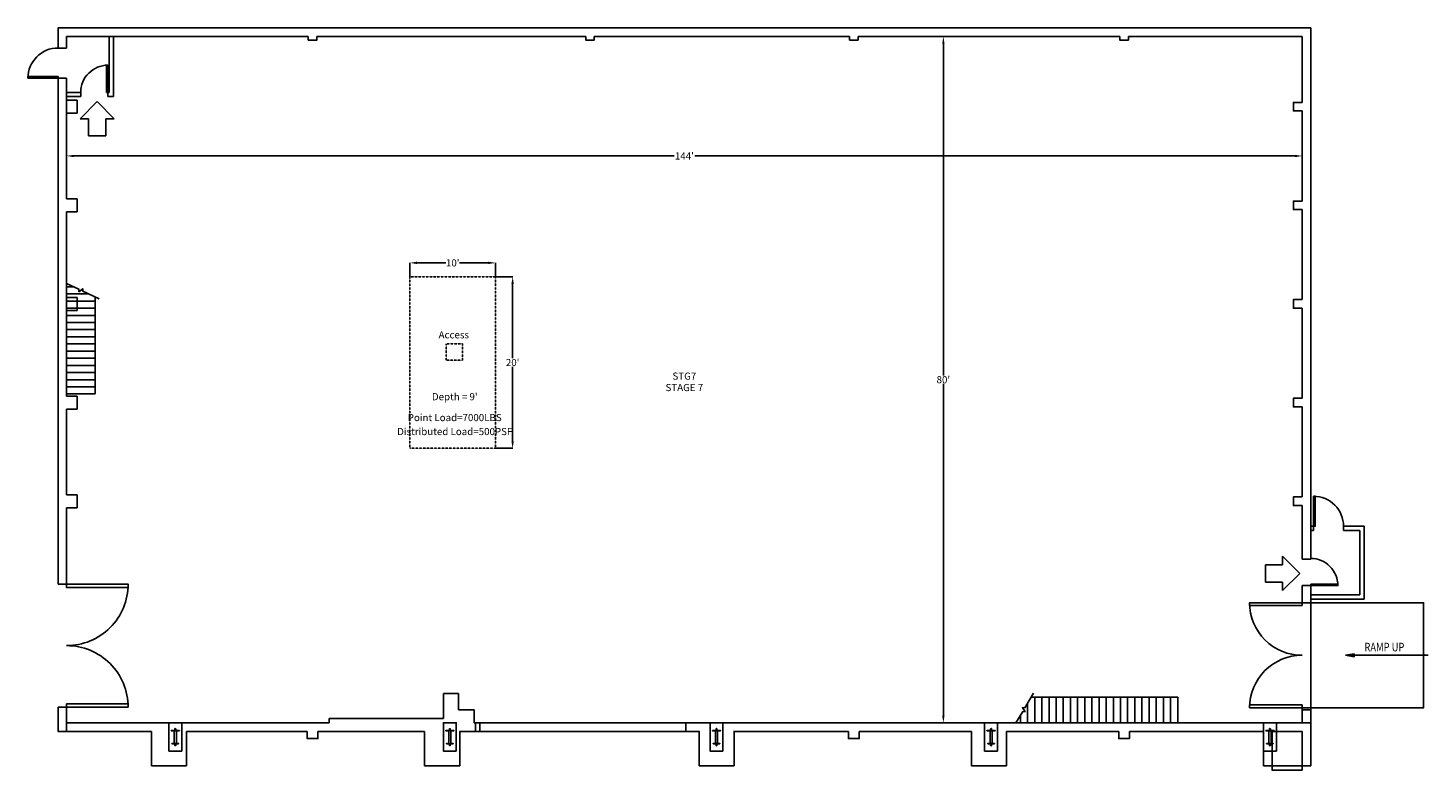
# Model space of a CAD drawing. Units: inches. Extents: x -42 to 1916, y 798 to 1836.
import ezdxf
from ezdxf.enums import TextEntityAlignment as Align

# ---------------------------------------------------------------- set-up
doc = ezdxf.new("R2010")
doc.units = ezdxf.units.IN
doc.header["$LTSCALE"] = 48
doc.header["$MEASUREMENT"] = 0
doc.linetypes.add('ACAD_ISO02W100', pattern=[15, 12, -3])
doc.layers.get('0').update_dxf_attribs({"linetype": 'CONTINUOUS'})
doc.layers.get('Defpoints').update_dxf_attribs({"linetype": 'CONTINUOUS'})
for name, color, linetype in [('A-DOOR', 1, 'CONTINUOUS'), ('A-STAIR-TEXT', 11, 'CONTINUOUS'), ('A-STRS', 11, 'CONTINUOUS'), ('A-SYMBOL', 7, 'CONTINUOUS'), ('A-WALL-EXTR', 7, 'CONTINUOUS'), ('A-WALL-INTR', 3, 'CONTINUOUS'), ('Pit', 1, 'ACAD_ISO02W100'), ('S-CLMN', 7, 'CONTINUOUS')]:
    doc.layers.add(name, color=color, linetype=linetype)
doc.styles.get("Standard").update_dxf_attribs({"font": 'romans.shx'})
doc.dimstyles.get("Standard").update_dxf_attribs({"dimtxt": 10, "dimasz": 10, "dimexe": 0.18, "dimexo": 0.0625, "dimgap": 0.09, "dimtad": 0, "dimtih": 1, "dimtoh": 1, "dimdec": 4, "dimzin": 0, "dimdsep": 46, "dimlunit": 4, "dimtxsty": 'Standard', "dimcen": 0.09, "dimadec": 0, "dimazin": 0, "dimtfac": 1, "dimtdec": 4, "dimtofl": 0, "dimtmove": 0, "dimatfit": 3, "dimfxl": 1, "dimtolj": 1, "dimtzin": 0, "dimarcsym": 0})

# ---------------------------------------------------------------- blocks, each defined once
blk = doc.blocks.new('*D0')
at = {"color": 0, "lineweight": -2, "transparency": 16777216}
for p, q in [((1238.1, 1824), (1238, 1824)), ((1238.1, 1814), (1238.1, 1350)), ((1238.1, 874), (1238.1, 1338)), ((1238.1, 864), (1238, 864))]:
    blk.add_line(p, q, dxfattribs=at)
at = {"color": 0, "transparency": 16777216}
for points in [[(1236.5, 1814), (1239.8, 1814), (1238.1, 1824)], [(1236.5, 874), (1239.8, 874), (1238.1, 864)]]:
    blk.add_solid(points, dxfattribs=at)
at = {"layer": 'Defpoints', "color": 0, "transparency": 16777216}
for p in [(1238.1, 1824), (1238.1, 864), (1238.1, 864)]:
    blk.add_point(p, dxfattribs=at)
at = {"color": 0, "transparency": 16777216, "insert": (1238.1, 1344), "char_height": 10, "attachment_point": 5}
blk.add_mtext("\\A1;80'", dxfattribs=at)
blk = doc.blocks.new('*D1')
at = {"color": 0, "lineweight": -2, "transparency": 16777216}
for p, q in [((11.9, 1657), (11.9, 1657.2)), ((21.9, 1657), (861.5, 1657)), ((1729.9, 1657), (890.3, 1657)), ((1739.9, 1657), (1739.9, 1657.2))]:
    blk.add_line(p, q, dxfattribs=at)
at = {"color": 0, "transparency": 16777216}
for points in [[(21.9, 1658.6), (21.9, 1655.3), (11.9, 1657)], [(1729.9, 1658.6), (1729.9, 1655.3), (1739.9, 1657)]]:
    blk.add_solid(points, dxfattribs=at)
at = {"layer": 'Defpoints', "color": 0, "transparency": 16777216}
for p in [(11.9, 1657), (11.9, 1657), (1739.9, 1657)]:
    blk.add_point(p, dxfattribs=at)
at = {"color": 0, "transparency": 16777216, "insert": (875.9, 1657), "char_height": 10, "attachment_point": 5}
blk.add_mtext("\\A1;144'", dxfattribs=at)
blk = doc.blocks.new('*D4')
at = {"color": 0, "lineweight": -2, "transparency": 16777216}
for p, q in [((491.9, 1488.1), (491.9, 1507.6)), ((501.9, 1507.4), (542.3, 1507.4)), ((601.9, 1507.4), (561.5, 1507.4)), ((611.9, 1488.1), (611.9, 1507.6))]:
    blk.add_line(p, q, dxfattribs=at)
at = {"color": 0, "transparency": 16777216}
for points in [[(501.9, 1509.1), (501.9, 1505.8), (491.9, 1507.4)], [(601.9, 1509.1), (601.9, 1505.8), (611.9, 1507.4)]]:
    blk.add_solid(points, dxfattribs=at)
at = {"layer": 'Defpoints', "color": 0, "transparency": 16777216}
for p in [(611.9, 1507.4), (491.9, 1488), (611.9, 1488)]:
    blk.add_point(p, dxfattribs=at)
at = {"color": 0, "transparency": 16777216, "insert": (551.9, 1507.4), "char_height": 10, "attachment_point": 5}
blk.add_mtext("\\A1;10'", dxfattribs=at)
blk = doc.blocks.new('*D5')
at = {"color": 0, "lineweight": -2, "transparency": 16777216}
for p, q in [((611.9, 1488), (635.9, 1488)), ((635.7, 1478), (635.7, 1374)), ((635.7, 1258), (635.7, 1362)), ((611.9, 1248), (635.9, 1248))]:
    blk.add_line(p, q, dxfattribs=at)
at = {"color": 0, "transparency": 16777216}
for points in [[(634, 1478), (637.3, 1478), (635.7, 1488)], [(634, 1258), (637.3, 1258), (635.7, 1248)]]:
    blk.add_solid(points, dxfattribs=at)
at = {"layer": 'Defpoints', "color": 0, "transparency": 16777216}
for p in [(611.9, 1488), (611.9, 1248), (635.7, 1248)]:
    blk.add_point(p, dxfattribs=at)
at = {"color": 0, "transparency": 16777216, "insert": (635.7, 1368), "char_height": 10, "attachment_point": 5}
blk.add_mtext("\\A1;20'", dxfattribs=at)

msp = doc.modelspace()

# ---------------------------------------------------------------- linework, layer by layer
at = {"layer": 'A-DOOR'}
for points in [[(-0.125, 1808, 0.4142135624), (-42.125, 1766)], [(69.62257, 1783.9749, 0.4142135624), (31.62257, 1745.9749)], [(1797.875, 1138.9749, 0.4142135624), (1755.875, 1180.9749)], [(1789.875, 1056, 0.4142135624), (1751.875, 1094)], [(11.875, 972, 0.4142135624), (97.875, 1058)], [(1666.375, 1032, 0.4142135624), (1739.875, 958.5)], [(97.875, 886, 0.4142135624), (11.875, 972)], [(1739.875, 958.5, 0.4142135624), (1666.375, 885)]]:
    msp.add_lwpolyline(points, format="xyb", dxfattribs=at)
for points in [[(67.51146, 1745.9749), (67.51146, 1783.9749), (69.62257, 1783.9749), (69.62257, 1745.9749)], [(-0.125, 1766), (-0.125, 1768.33333), (-42.125, 1768.33333), (-42.125, 1766)], [(1755.875, 1138.9749), (1758.20833, 1138.9749), (1758.20833, 1180.9749), (1755.875, 1180.9749)], [(11.875, 1058), (11.875, 1053.22222), (97.875, 1053.22222), (97.875, 1058)], [(1751.875, 1058.11111), (1789.875, 1058.11111), (1789.875, 1056), (1751.875, 1056)], [(1739.875, 1027.91667), (1666.375, 1027.91667), (1666.375, 1032), (1739.875, 1032)], [(11.875, 890.77778), (97.875, 890.77778), (97.875, 886), (11.875, 886)], [(1739.875, 885), (1739.875, 889.08333), (1666.375, 889.08333), (1666.375, 885)]]:
    msp.add_lwpolyline(points, close=True, dxfattribs=at)
at = {"layer": 'A-STAIR-TEXT'}
for points in [[(1800.66285, 958.5), (1812.66285, 956.5), (1812.66285, 960.5), (1800.66285, 958.5)], [(1800.66285, 958.5), (1915.94742, 958.5)]]:
    msp.add_lwpolyline(points, dxfattribs=at)
at = {"layer": 'A-STAIR-TEXT', "const_width": 2}
msp.add_lwpolyline([(1910.875, 958.5, 1), (1908.875, 958.5)], format="xyb", dxfattribs=at)
at = {"layer": 'A-STRS'}
for points in [[(11.875, 1478.36126), (28.99735, 1470.41458), (29.09501, 1467.0619), (34.34211, 1471.24137), (34.43977, 1467.88869), (57.21546, 1457.31822)], [(21.27201, 1474), (11.875, 1474)], [(42.81855, 1464), (11.875, 1464)], [(51.875, 1454), (11.875, 1454)], [(51.875, 1324), (51.875, 1459.79679)], [(51.875, 1444), (11.875, 1444)], [(51.875, 1434), (11.875, 1434)], [(51.875, 1424), (11.875, 1424)], [(51.875, 1414), (11.875, 1414)], [(51.875, 1404), (11.875, 1404)], [(51.875, 1394), (11.875, 1394)], [(51.875, 1384), (11.875, 1384)], [(51.875, 1374), (11.875, 1374)], [(51.875, 1364), (11.875, 1364)], [(51.875, 1354), (11.875, 1354)], [(51.875, 1344), (11.875, 1344)], [(51.875, 1334), (11.875, 1334)], [(51.875, 1324), (11.875, 1324)], [(1339.62454, 864), (1349.06065, 879.83324), (1352.40562, 879.58593), (1348.78735, 885.23466), (1352.13233, 884.98735), (1364.25416, 905.32709)], [(1355.875, 864), (1355.875, 891.26734)], [(1565.875, 900), (1361.07939, 900)], [(1365.875, 864), (1365.875, 900)], [(1375.875, 864), (1375.875, 900)], [(1385.875, 864), (1385.875, 900)], [(1395.875, 864), (1395.875, 900)], [(1405.875, 864), (1405.875, 900)], [(1415.875, 864), (1415.875, 900)], [(1425.875, 864), (1425.875, 900)], [(1435.875, 864), (1435.875, 900)], [(1445.875, 864), (1445.875, 900)], [(1455.875, 864), (1455.875, 900)], [(1465.875, 864), (1465.875, 900)], [(1475.875, 864), (1475.875, 900)], [(1485.875, 864), (1485.875, 900)], [(1495.875, 864), (1495.875, 900)], [(1505.875, 864), (1505.875, 900)], [(1515.875, 864), (1515.875, 900)], [(1525.875, 864), (1525.875, 900)], [(1535.875, 864), (1535.875, 900)], [(1545.875, 864), (1545.875, 900)], [(1555.875, 864), (1555.875, 900)], [(1565.875, 864), (1565.875, 900)], [(1345.875, 864), (1345.875, 874.48792)]]:
    msp.add_lwpolyline(points, dxfattribs=at)
msp.add_lwpolyline([(1751.875, 885), (1909.875, 885), (1909.875, 1032), (1751.875, 1032)], close=True, dxfattribs=at)
at = {"layer": 'A-SYMBOL'}
for points in [[(54.62257, 1732.9749), (30.62257, 1708.9749)], [(78.62257, 1708.9749), (54.62257, 1732.9749)], [(30.62257, 1708.9749), (42.62257, 1708.9749)], [(42.62257, 1708.9749), (42.62257, 1684.9749)], [(66.62257, 1708.9749), (78.62257, 1708.9749)], [(66.62257, 1684.9749), (66.62257, 1708.9749)], [(42.62257, 1684.9749), (66.62257, 1684.9749)], [(1712.62257, 1096.9749), (1712.62257, 1084.9749)], [(1736.62257, 1072.9749), (1712.62257, 1096.9749)], [(1712.62257, 1084.9749), (1688.62257, 1084.9749)], [(1688.62257, 1084.9749), (1688.62257, 1060.9749)], [(1688.62257, 1060.9749), (1712.62257, 1060.9749)], [(1712.62257, 1048.9749), (1736.62257, 1072.9749)], [(1712.62257, 1060.9749), (1712.62257, 1048.9749)]]:
    msp.add_lwpolyline(points, dxfattribs=at)
at = {"layer": 'A-WALL-EXTR'}
for points in [[(-0.125, 1808), (-0.125, 1836), (1751.875, 1836)], [(11.875, 1808), (11.875, 1824), (349.875, 1824)], [(349.875, 1824), (349.875, 1819), (361.875, 1819), (361.875, 1824)], [(361.875, 1824), (737.875, 1824)], [(737.875, 1824), (737.875, 1819), (749.875, 1819), (749.875, 1824)], [(749.875, 1824), (1106.875, 1824)], [(1106.875, 1824), (1106.875, 1819), (1118.875, 1819), (1118.875, 1824)], [(1118.875, 1824), (1484.875, 1824)], [(1484.875, 1824), (1484.875, 1819), (1496.875, 1819), (1496.875, 1824)], [(1496.875, 1824), (1739.875, 1824), (1739.875, 1731.9749)], [(1751.875, 1836), (1751.875, 1093)], [(-0.125, 1808), (11.875, 1808)], [(-0.125, 1057.9749), (-0.125, 1766)], [(-0.125, 1766), (11.875, 1766)], [(11.875, 1596.9749), (11.875, 1766)], [(26.62257, 1734.9749), (11.875, 1734.9749)], [(26.62257, 1716.9749), (26.62257, 1734.9749)], [(1739.875, 1719.9749), (1727.62257, 1719.9749), (1727.62257, 1731.9749), (1739.875, 1731.9749)], [(11.875, 1716.9749), (26.62257, 1716.9749)], [(1739.875, 1719.9749), (1739.875, 1593.9749)], [(26.62257, 1596.9749), (11.875, 1596.9749)], [(26.62257, 1578.9749), (26.62257, 1596.9749)], [(1739.875, 1581.9749), (1727.62257, 1581.9749), (1727.62257, 1593.9749), (1739.875, 1593.9749)], [(11.875, 1578.9749), (26.62257, 1578.9749)], [(11.875, 1320.9749), (11.875, 1578.9749)], [(1739.875, 1581.9749), (1739.875, 1455.9749)], [(11.875, 1458.9749), (26.62257, 1458.9749), (26.62257, 1440.9749), (11.875, 1440.9749)], [(1739.875, 1443.9749), (1727.62257, 1443.9749), (1727.62257, 1455.9749), (1739.875, 1455.9749)], [(1739.875, 1443.9749), (1739.875, 1317.9749)], [(26.62257, 1320.9749), (11.875, 1320.9749)], [(26.62257, 1302.9749), (26.62257, 1320.9749)], [(1739.875, 1305.9749), (1727.62257, 1305.9749), (1727.62257, 1317.9749), (1739.875, 1317.9749)], [(11.875, 1302.9749), (26.62257, 1302.9749)], [(11.875, 1182.9749), (11.875, 1302.9749)], [(1739.875, 1305.9749), (1739.875, 1179.9749)], [(26.62257, 1182.9749), (11.875, 1182.9749)], [(26.62257, 1164.9749), (26.62257, 1182.9749)], [(1739.875, 1167.9749), (1727.62257, 1167.9749), (1727.62257, 1179.9749), (1739.875, 1179.9749)], [(11.875, 1164.9749), (26.62257, 1164.9749)], [(11.875, 1057.9749), (11.875, 1164.9749)], [(1739.875, 1167.9749), (1739.875, 1093)], [(1751.875, 1138.9749), (1755.875, 1138.9749)], [(1755.875, 1138.9749), (1755.875, 1132.9749)], [(1755.875, 1138.9749), (1755.875, 1132.9749)], [(1797.875, 1138.9749), (1797.875, 1132.9749)], [(1797.875, 1138.9749), (1826.62257, 1138.9749)], [(1797.875, 1132.9749), (1797.875, 1138.9749)], [(1826.62257, 1138.9749), (1826.62257, 1036.9749)], [(1751.875, 1132.9749), (1755.875, 1132.9749)], [(1797.875, 1132.9749), (1820.62257, 1132.9749)], [(1820.62257, 1132.9749), (1820.62257, 1042.9749)], [(1739.875, 1093), (1751.875, 1093)], [(11.875, 1058), (-0.125, 1058)], [(1739.875, 1056), (1739.875, 1032)], [(1739.875, 1056), (1751.875, 1056)], [(1751.875, 1056), (1751.875, 1032)], [(1751.875, 1042.9749), (1820.62257, 1042.9749)], [(1739.875, 1032), (1751.875, 1032)], [(1751.875, 1036.9749), (1826.62257, 1036.9749)], [(559.875, 905), (538.875, 905)], [(538.875, 905), (538.875, 870)], [(538.875, 905), (538.875, 870)], [(559.875, 905), (538.875, 905)], [(559.875, 905), (559.875, 882)], [(559.875, 905), (559.875, 882)], [(130.62257, 852), (-0.125, 852), (-0.125, 886)], [(-0.125, 886), (11.875, 886), (11.875, 852)], [(11.74878, 864), (11.74878, 888)], [(581.875, 882), (559.875, 882)], [(581.875, 882), (559.875, 882)], [(581.875, 882), (581.875, 864)], [(581.875, 882), (581.875, 864)], [(1751.74878, 882.01254), (1739.875, 882.01254), (1739.875, 864), (877.875, 864)], [(1739.875, 885), (1739.875, 864)], [(1739.875, 885), (1751.875, 885)], [(1751.875, 803.9749), (1751.875, 885)], [(378.875, 864), (11.875, 864)], [(378.875, 864), (11.875, 864)], [(378.875, 870), (378.875, 864)], [(538.875, 870), (378.875, 870)], [(538.875, 870), (378.875, 870)], [(378.875, 870), (378.875, 864)], [(583.875, 864), (581.875, 864)], [(1751.875, 864), (581.875, 864)], [(583.875, 864), (583.875, 852)], [(589.875, 864), (589.875, 852)], [(877.875, 864), (877.875, 852)], [(877.875, 864), (877.875, 852)], [(348.375, 852), (179.62257, 852)], [(348.375, 852), (179.62257, 852)], [(348.375, 852), (348.375, 842), (363.375, 842), (363.375, 852)], [(348.375, 852), (348.375, 842), (363.375, 842), (363.375, 852)], [(512.62257, 852), (363.375, 852)], [(512.62257, 852), (363.375, 852)], [(896.875, 852), (561.375, 852)], [(583.875, 852), (561.62257, 852)], [(896.875, 852), (877.875, 852)], [(1105.375, 852), (944.62257, 852)], [(1105.375, 852), (945.62257, 852)], [(1105.375, 852), (1105.375, 842), (1120.375, 842), (1120.375, 852)], [(1105.375, 852), (1105.375, 842), (1120.375, 842), (1120.375, 852)], [(1277.62257, 852), (1120.375, 852)], [(1277.62257, 852), (1120.375, 852)], [(1483.375, 852), (1326.62257, 852)], [(1483.375, 852), (1326.62257, 852)], [(1483.375, 852), (1483.375, 842), (1498.375, 842), (1498.375, 852)], [(1483.375, 852), (1483.375, 842), (1498.375, 842), (1498.375, 852)], [(1685.875, 852), (1498.375, 852)], [(1685.875, 852), (1498.375, 852)]]:
    msp.add_lwpolyline(points, dxfattribs=at)
at = {"layer": 'A-WALL-INTR'}
for points in [[(71.62257, 1823.9749), (71.62257, 1745.9749)], [(77.62257, 1823.9749), (77.62257, 1739.9749)], [(11.62257, 1745.9749), (31.62257, 1745.9749)], [(31.62257, 1739.9749), (31.62257, 1745.9749)], [(69.62257, 1739.9749), (69.62257, 1745.9749)], [(69.62257, 1745.9749), (71.62257, 1745.9749)], [(11.62257, 1739.9749), (31.62257, 1739.9749)], [(69.62257, 1739.9749), (77.62257, 1739.9749)]]:
    msp.add_lwpolyline(points, dxfattribs=at)
at = {"layer": 'Pit', "ltscale": 0.00025}
for points in [[(491.875, 1488), (491.875, 1248), (611.875, 1248), (611.875, 1488)], [(542.53237, 1394.03439), (565.3833, 1394.03439), (565.3833, 1371.18839), (542.53237, 1371.18839)]]:
    msp.add_lwpolyline(points, close=True, dxfattribs=at)
at = {"layer": 'S-CLMN'}
for points in [[(172.875, 824.5), (154.875, 824.5), (154.875, 864), (172.875, 864)], [(556.875, 824.5), (538.875, 824.5), (538.875, 864), (556.875, 864)], [(929.875, 824.5), (911.875, 824.5), (911.875, 864), (929.875, 864)], [(1313.875, 824.5), (1295.875, 824.5), (1295.875, 864), (1313.875, 864)], [(1703.875, 824.5), (1685.875, 824.5), (1685.875, 864), (1703.875, 864)], [(1685.875, 864), (1751.875, 864), (1751.875, 803.9749), (1685.875, 803.9749)]]:
    msp.add_lwpolyline(points, close=True, dxfattribs=at)
for points in [[(130.62257, 852), (130.62257, 803.9749)], [(130.62257, 852), (130.62257, 803.9749)], [(162.35786, 835), (162.35786, 853)], [(165.39214, 835), (165.39214, 853)], [(179.62257, 852), (179.62257, 803.9749)], [(179.62257, 852), (179.62257, 803.9749)], [(512.62257, 852), (512.62257, 803.9749)], [(512.62257, 852), (512.62257, 803.9749)], [(546.35786, 835), (546.35786, 853)], [(549.39214, 835), (549.39214, 853)], [(561.62257, 852), (561.62257, 803.9749)], [(561.62257, 852), (561.62257, 803.9749)], [(896.62257, 852), (896.62257, 803.9749)], [(896.62257, 852), (896.62257, 803.9749)], [(919.35786, 835), (919.35786, 853)], [(922.39214, 835), (922.39214, 853)], [(945.37014, 852), (945.37014, 803.9749)], [(945.62257, 852), (945.62257, 803.9749)], [(1277.62257, 852), (1277.62257, 803.9749)], [(1277.62257, 852), (1277.62257, 803.9749)], [(1303.35786, 835), (1303.35786, 853)], [(1306.39214, 835), (1306.39214, 853)], [(1326.62257, 852), (1326.62257, 803.9749)], [(1326.62257, 852), (1326.62257, 803.9749)], [(1693.35786, 835), (1693.35786, 853)], [(1696.39214, 835), (1696.39214, 853)], [(1739.74878, 798), (1739.74878, 852), (1697.875, 852), (1697.875, 798)], [(130.62257, 803.9749), (179.62257, 803.9749)], [(130.62257, 803.9749), (179.62257, 803.9749)], [(512.62257, 803.9749), (561.62257, 803.9749)], [(512.62257, 803.9749), (561.62257, 803.9749)], [(896.62257, 803.9749), (945.62257, 803.9749)], [(896.62257, 803.9749), (945.62257, 803.9749)], [(1277.62257, 803.9749), (1326.62257, 803.9749)], [(1277.62257, 803.9749), (1326.62257, 803.9749)], [(1697.74878, 798), (1739.74878, 798)]]:
    msp.add_lwpolyline(points, dxfattribs=at)
for points in [[(163.625, 853), (158.125, 853, -0.4142135624), (158.5, 853.375), (162.875, 853.375, 0.4142135624), (163.25, 853.75), (163.25, 855.625, -0.4142135624), (163.625, 856)], [(164.125, 853), (169.625, 853, 0.4142135624), (169.25, 853.375), (164.875, 853.375, -0.4142135624), (164.5, 853.75), (164.5, 855.625, 0.4142135624), (164.125, 856)], [(547.625, 853), (542.125, 853, -0.4142135624), (542.5, 853.375), (546.875, 853.375, 0.4142135624), (547.25, 853.75), (547.25, 855.625, -0.4142135624), (547.625, 856)], [(548.125, 853), (553.625, 853, 0.4142135624), (553.25, 853.375), (548.875, 853.375, -0.4142135624), (548.5, 853.75), (548.5, 855.625, 0.4142135624), (548.125, 856)], [(920.625, 853), (915.125, 853, -0.4142135624), (915.5, 853.375), (919.875, 853.375, 0.4142135624), (920.25, 853.75), (920.25, 855.625, -0.4142135624), (920.625, 856)], [(921.125, 853), (926.625, 853, 0.4142135624), (926.25, 853.375), (921.875, 853.375, -0.4142135624), (921.5, 853.75), (921.5, 855.625, 0.4142135624), (921.125, 856)], [(1304.625, 853), (1299.125, 853, -0.4142135624), (1299.5, 853.375), (1303.875, 853.375, 0.4142135624), (1304.25, 853.75), (1304.25, 855.625, -0.4142135624), (1304.625, 856)], [(1305.125, 853), (1310.625, 853, 0.4142135624), (1310.25, 853.375), (1305.875, 853.375, -0.4142135624), (1305.5, 853.75), (1305.5, 855.625, 0.4142135624), (1305.125, 856)], [(1694.625, 853), (1689.125, 853, -0.4142135624), (1689.5, 853.375), (1693.875, 853.375, 0.4142135624), (1694.25, 853.75), (1694.25, 855.625, -0.4142135624), (1694.625, 856)], [(1695.125, 853), (1700.625, 853, 0.4142135624), (1700.25, 853.375), (1695.875, 853.375, -0.4142135624), (1695.5, 853.75), (1695.5, 855.625, 0.4142135624), (1695.125, 856)], [(163.625, 835), (159.125, 835, 0.4142135624), (159.5, 834.625), (162.875, 834.625, -0.4142135624), (163.25, 834.25), (163.25, 832.375, 0.4142135624), (163.625, 832)], [(164.125, 835), (168.625, 835, -0.4142135624), (168.25, 834.625), (164.875, 834.625, 0.4142135624), (164.5, 834.25), (164.5, 832.375, -0.4142135624), (164.125, 832)], [(547.625, 835), (543.125, 835, 0.4142135624), (543.5, 834.625), (546.875, 834.625, -0.4142135624), (547.25, 834.25), (547.25, 832.375, 0.4142135624), (547.625, 832)], [(548.125, 835), (552.625, 835, -0.4142135624), (552.25, 834.625), (548.875, 834.625, 0.4142135624), (548.5, 834.25), (548.5, 832.375, -0.4142135624), (548.125, 832)], [(920.625, 835), (916.125, 835, 0.4142135624), (916.5, 834.625), (919.875, 834.625, -0.4142135624), (920.25, 834.25), (920.25, 832.375, 0.4142135624), (920.625, 832)], [(921.125, 835), (925.625, 835, -0.4142135624), (925.25, 834.625), (921.875, 834.625, 0.4142135624), (921.5, 834.25), (921.5, 832.375, -0.4142135624), (921.125, 832)], [(1304.625, 835), (1300.125, 835, 0.4142135624), (1300.5, 834.625), (1303.875, 834.625, -0.4142135624), (1304.25, 834.25), (1304.25, 832.375, 0.4142135624), (1304.625, 832)], [(1305.125, 835), (1309.625, 835, -0.4142135624), (1309.25, 834.625), (1305.875, 834.625, 0.4142135624), (1305.5, 834.25), (1305.5, 832.375, -0.4142135624), (1305.125, 832)], [(1694.625, 835), (1690.125, 835, 0.4142135624), (1690.5, 834.625), (1693.875, 834.625, -0.4142135624), (1694.25, 834.25), (1694.25, 832.375, 0.4142135624), (1694.625, 832)], [(1695.125, 835), (1699.625, 835, -0.4142135624), (1699.25, 834.625), (1695.875, 834.625, 0.4142135624), (1695.5, 834.25), (1695.5, 832.375, -0.4142135624), (1695.125, 832)]]:
    msp.add_lwpolyline(points, format="xyb", close=True, dxfattribs=at)

# ---------------------------------------------------------------- texts
at = {"layer": 'A-STAIR-TEXT', "width": 0.8}
msp.add_text('RAMP UP', height=12, dxfattribs=at).set_placement((1826.99682, 963.93394))
at = {"layer": 'A-SYMBOL'}
for s, p in [('Access', (553.41654, 1401.7792)), ('STG7', (875.875, 1344)), ('STAGE 7', (875.875, 1328)), ("Depth = 9'", (554.73214, 1315.19385)), ('Point Load=7000LBS', (554.73214, 1286.01474)), ('Distributed Load=500PSF', (554.73214, 1266.47473))]:
    msp.add_text(s, height=10, dxfattribs=at).set_placement(p, align=Align.CENTER)

# ---------------------------------------------------------------- dimensions: what is measured, and where the dimension line sits
for base, p1, p2, picture, middle in [((1238.13785, 864), (1238.13785, 1824), (1238.13785, 864), '*D0', (1238.13785, 1344)), ((635.68123, 1248), (611.875, 1488), (611.875, 1248), '*D5', (635.68123, 1368))]:
    dim = msp.add_linear_dim(base=base, p1=p1, p2=p2, angle=90, dimstyle='Standard')
    dim.commit()
    dim.dimension.update_dxf_attribs({"geometry": picture, "text_midpoint": middle})
for base, p1, p2, picture, middle in [((11.875, 1656.9749), (1739.875, 1656.9749), (11.875, 1656.9749), '*D1', (875.875, 1656.9749)), ((611.875, 1507.42463), (491.875, 1488), (611.875, 1488), '*D4', (551.875, 1507.42463))]:
    dim = msp.add_linear_dim(base=base, p1=p1, p2=p2, dimstyle='Standard')
    dim.commit()
    dim.dimension.update_dxf_attribs({"geometry": picture, "text_midpoint": middle})

doc.saveas('drawing.dxf')
